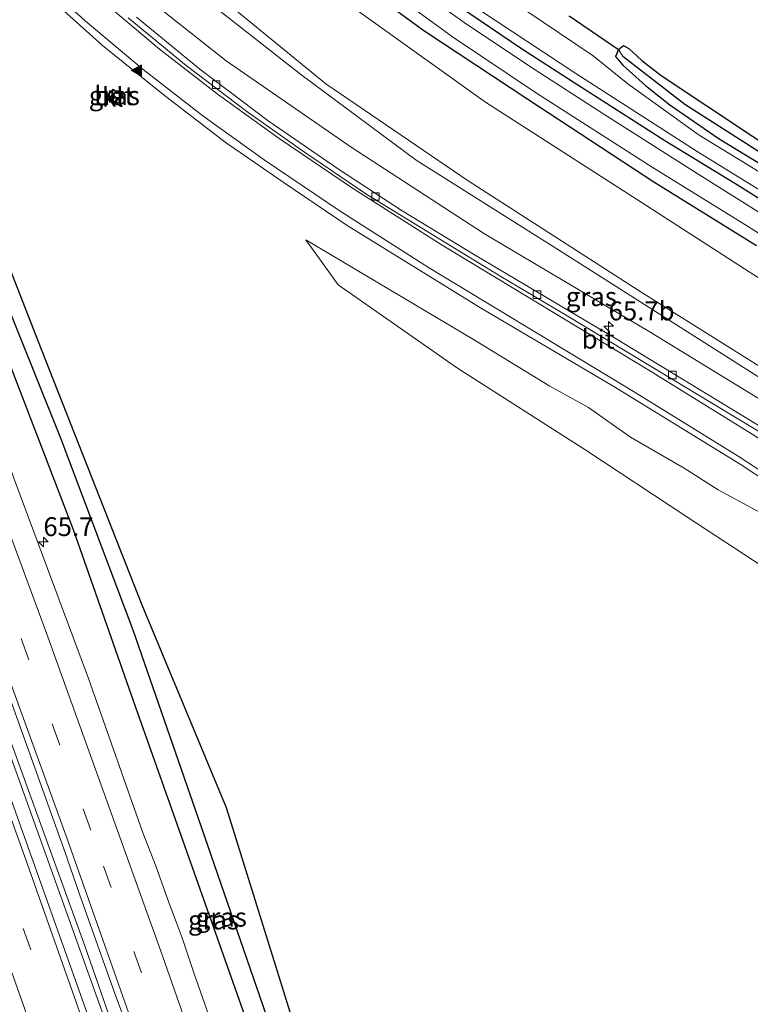
# Model space of a CAD drawing. Units: metres. Extents: x 181044 to 190000, y 568748 to 575001.
# Drawn here: x 183463 to 183559, y 569680 to 569810 of the extents above; entities that cross this region are included whole.
import ezdxf
from ezdxf.enums import TextEntityAlignment as Align

# ---------------------------------------------------------------- set-up
doc = ezdxf.new("R2010")
doc.units = ezdxf.units.M
doc.linetypes.add('VW-3-9_STREEP', pattern=[12, 3, -9])
doc.layers.get('0').update_dxf_attribs({"lineweight": 25})
for name, color, linetype, lineweight in [('B-ME-AM-KILOMETR-S-B1', 7, 'Continuous', 18), ('B-ME-BV-GELEIDECONSTRUCTIE-GELEIDERAIL-L-B1', 213, 'BV-GELEIDERAIL', 18), ('B-ME-GW-INSTEEKWATERGANG-L-B1', 10, 'Continuous', 25), ('B-ME-GW-KRUINLIJN-L-B1', 93, 'Continuous', 18), ('B-ME-GW-TEENLIJN-L-B1', 93, 'Continuous', 18), ('B-ME-GW-WATERGANG-GREPPEL-L-B1', 10, 'Continuous', 25), ('B-ME-IE-GRASLAND-GV-B6', 93, 'Continuous', 18), ('B-ME-IE-HULPGEOMETRIE-L-B1', 53, 'Continuous', 18), ('B-ME-IE-INRICHTINGSELEMENT-S-B1', 253, 'Continuous', 18), ('B-ME-KG-KADASTRAAL-OPNAMEDTMGRENS-L-B1', 10, 'Continuous', 25), ('B-ME-OG-WATER-GV-B6', 153, 'Continuous', 18), ('B-ME-VH-VERH_SOORT-BETON-OVERIG-GV-B6', 8, 'IE-TERREINAFSCHEIDING-NATUURLIJK-HOUTWAL', 18), ('B-ME-VH-VERH_SOORT-BITUMEN-GV-B6', 8, 'IE-TERREINAFSCHEIDING-NATUURLIJK-HOUTWAL', 18), ('B-ME-VH-VERH_SOORT-KLINKERS-GV-B6', 8, 'IE-TERREINAFSCHEIDING-NATUURLIJK-HOUTWAL', 18), ('B-ME-VV-KOLK-S-B1', 8, 'Continuous', 18), ('B-ME-VW-MARKERING-39STREEP-015-L-B1', 255, 'VW-3-9_STREEP', 18), ('B-ME-VW-MARKERING-STREEP-015-L-B1', 7, 'Continuous', 18), ('B-ME-VW-MARKERING-VLAKMARK-S-B1', 7, 'Continuous', 18)]:
    doc.layers.add(name, color=color, linetype=linetype, lineweight=lineweight)
doc.styles.add('NLCS-ISO', font='NLCS-ISO.TTF')
doc.linetypes.add('BV-GELEIDERAIL', pattern='A,10,-3,[108,NLCS.SHX,S=1,R=0,X=0,Y=0],-3', length=16)
doc.linetypes.add('IE-TERREINAFSCHEIDING-NATUURLIJK-HOUTWAL', pattern='A,7,-1.5,[67,NLCS.SHX,S=0.75,R=45,X=0,Y=0],-1.5,7,-1.5,[70,NLCS.SHX,S=0.75,R=0,X=0,Y=0],-1.5', length=20)

# ---------------------------------------------------------------- blocks, each defined once
blk = doc.blocks.new('kast')
blk.add_line((-0.75, -0.75), (0.75, 0.75))
blk.add_lwpolyline([(-0.75, 0.75), (0.75, 0.75), (0.75, -0.75), (-0.75, -0.75)], close=True)
blk = doc.blocks.new('hecto')
for p, q in [((0, 0.625), (-0.625, 0)), ((0, -0.625), (0, 0.625)), ((-0.625, 0), (0.625, 0)), ((0.625, 0), (0, -0.625))]:
    blk.add_line(p, q)
blk = doc.blocks.new('kolk')
blk.add_lwpolyline([(-0.5, -0.5), (0.5, -0.5), (0.5, 0.5), (-0.5, 0.5)], close=True)
blk = doc.blocks.new('verfsymbol')
for color in [252, 253]:
    blk.add_hatch(color=color).paths.add_polyline_path([(0.75, -0.625), (0, 0.75), (-0.75, -0.625)])
blk.add_lwpolyline([(0.75, -0.625), (0, 0.75), (-0.75, -0.625)], close=True)

msp = doc.modelspace()

# ---------------------------------------------------------------- linework, layer by layer
at = {"layer": 'B-ME-BV-GELEIDECONSTRUCTIE-GELEIDERAIL-L-B1'}
for points in [[(183422.283, 569816.372, 1.172), (183440.079, 569769.717, 1.248), (183458.223, 569720.884, 1.245), (183475.307, 569673.245, 1.266), (183491.84, 569625.337, 1.245), (183505.396, 569584.838, 1.233), (183512.16, 569564.666, 1.23), (183519.244, 569538.345, 1.239), (183526.645, 569514.994, 1.23), (183536.333, 569488.663, 1.206), (183541.934, 569470.295, 1.173), (183541.968, 569470.183, 1.173)], [(183542.657, 569470.407, 1.173), (183542.607, 569470.571, 1.173), (183536.931, 569489.287, 1.215), (183529.968, 569515.906, 1.221), (183522.72, 569538.675, 1.257), (183512.749, 569564.929, 1.212), (183486.91, 569641.956, 1.23), (183471.137, 569687.272, 1.266), (183453.812, 569734.962, 1.272), (183435.54, 569783.665, 1.257), (183422.949, 569816.612, 1.19)]]:
    msp.add_polyline3d(points, dxfattribs=at)
at = {"layer": 'B-ME-GW-INSTEEKWATERGANG-L-B1'}
for points in [[(183503.653, 569817.454, -0.24), (183516.02, 569808.435, -0.258), (183529.776, 569799.321, -0.312), (183546.477, 569788.397, -0.306), (183560.061, 569779.978, -0.27)], [(183444.362, 569815.266, -0.069), (183443.39, 569814.75, -0.069), (183442.771, 569813.633, 0.021), (183443.029, 569811.375, 0.033), (183443.781, 569808.942, 0.06), (183455.97, 569777.757, 0.036), (183469.599, 569742.397, 0.102), (183477.858, 569718.848, 0.15), (183487.617, 569691.325, 0.039), (183499.668, 569657.095, 0.072), (183512.431, 569620.36, 0.075), (183523.28, 569588.333, 0.066), (183526.6901, 569577.5488, 0.042)], [(183522.818, 569607.241, 0.213), (183511.92, 569639.293, 0.18), (183501.258, 569669.026, 0.117), (183489.903, 569705.548, 0.117), (183478.748, 569732.385, 0.045), (183465.419, 569766.179, 0.09), (183455.538, 569791.293, 0.021), (183449.195, 569807.011, -0.06), (183446.423, 569813.353, -0.066), (183445.75, 569814.714, -0.06), (183445.256, 569815.161, -0.06), (183444.362, 569815.266, -0.069)], [(183667.121, 569674.744, -0.282), (183662.579, 569682.771, -0.282), (183657.956, 569690.415, -0.27), (183652.42, 569699.308, -0.291), (183646.192, 569708.585, -0.291), (183641.418, 569715.205, -0.237), (183636.35, 569721.588, -0.243), (183630.162, 569728.472, -0.24), (183625.359, 569733.748, -0.231), (183619.897, 569739.384, -0.234), (183612.456, 569747.483, -0.237), (183605.758, 569753.809, -0.234), (183600.711, 569758.04, -0.261), (183585.762, 569769.29, -0.237), (183577.105, 569775.403, -0.168), (183567.334, 569781.82, -0.189), (183557.167, 569788.192, -0.21), (183547.922, 569793.838, -0.192), (183535.771, 569801.56, -0.213), (183528.952, 569805.998, -0.27), (183519.479, 569812.411, -0.267)], [(183541.769, 569805.889, -0.249), (183541.393, 569804.957, -0.252), (183542.339, 569803.825, -0.255), (183545.339, 569801.145, -0.198), (183548.584, 569798.595, -0.225), (183555.134, 569794.101, -0.261), (183571.901, 569783.882, -0.231), (183581.815, 569777.044, -0.213), (183589.141, 569771.726, -0.18), (183599.703, 569764.25, -0.18), (183609.732, 569755.388, -0.18), (183618.974, 569746.321, -0.201), (183626.74, 569737.994, -0.204), (183635.506, 569728.408, -0.21), (183646.799, 569715.008, -0.207), (183654.202, 569704.569, -0.207), (183660.396, 569694.837, -0.21), (183667.066, 569683.079, -0.228), (183673.033, 569672.52, -0.228)]]:
    msp.add_polyline3d(points, dxfattribs=at)
at = {"layer": 'B-ME-GW-KRUINLIJN-L-B1'}
for points in [[(183615.476, 569714.211, 3.333), (183605.36, 569726.303, 3.354), (183594.534, 569736.65, 3.315), (183584.882, 569744.95, 3.375), (183571.455, 569755.529, 3.339), (183557.918, 569764.069, 3.297), (183533.955, 569779.284, 3.264), (183514.981, 569791.257, 3.177), (183499.722, 569802.575, 2.994), (183486.014, 569813.389, 3.054), (183475.194, 569823.028, 3.006), (183466.025, 569832.175, 2.673)], [(183466.999, 569832.527, 2.734), (183476.56, 569823.405, 2.991), (183490.23, 569811.826, 3.114), (183503.062, 569801.378, 3.057), (183521.875, 569788.522, 3.126), (183545.006, 569773.668, 3.234), (183562.993, 569762.371, 3.264), (183577.813, 569751.82, 3.342), (183591.201, 569741.521, 3.39), (183603.529, 569730.13, 3.297), (183611.29, 569721.591, 3.291), (183620.419, 569710, 3.333), (183626.893, 569700.508, 3.483), (183633.888, 569688.477, 3.762), (183640.625, 569675.906, 3.963), (183647.927, 569660.79, 4.137), (183651.722, 569650.164, 4.431)], [(183636.889, 569643.137, 4.125), (183629.552, 569660.516, 3.711), (183623.822, 569674.589, 3.387), (183620.223, 569681.081, 3.303), (183617.052, 569686.277, 3.252), (183612.271, 569693.509, 3.093), (183607.861, 569699.569, 2.871), (183604.31, 569704.719, 2.652), (183600.699, 569709.517, 2.628), (183596.83, 569714.11, 2.547), (183591.198, 569720.228, 2.334), (183587.438, 569723.938, 2.184), (183581.927, 569728.933, 2.091), (183577.7, 569733.224, 1.98), (183572.233, 569737.623, 1.962), (183565.615, 569741.921, 1.83), (183561.499, 569744.112, 1.596), (183554.976, 569747.63, 1.536), (183550.46, 569750.505, 1.398), (183543.356, 569754.596, 1.269), (183537.827, 569758.506, 1.182), (183532.717, 569761.33, 1.062), (183522.577, 569767.528, 0.828), (183500.375, 569780.724, 0.54)]]:
    msp.add_polyline3d(points, dxfattribs=at)
at = {"layer": 'B-ME-GW-TEENLIJN-L-B1'}
for points in [[(183476.844, 569836.084, -0.204), (183485.583, 569827.992, 0.003), (183498.946, 569817.002, -0.069), (183524.186, 569798.948, -0.144), (183544.922, 569785.599, -0.048), (183563.821, 569773.423, -0.015), (183575.762, 569765.473, -0.024), (183584.602, 569759.183, -0.024), (183595.054, 569750.975, -0.069), (183604.004, 569742.907, -0.06), (183613.387, 569733.464, -0.018), (183622.468, 569723.928, -0.009), (183630.024, 569715.238, 0.021), (183637.417, 569705.614, -0.039), (183646.187, 569692.533, -0.009), (183653.454, 569680.425, 0.009), (183659.082, 569670.209, -0.051), (183665.733, 569656.243, -0.057), (183672.016, 569643.674, -0.174), (183677.941, 569630.721, -0.159), (183683.853, 569617.917, -0.309), (183689.172, 569604.374, -0.258), (183693.691, 569593.716, -0.219)], [(183460.918, 569830.33, 0.114), (183469.922, 569821.325, 0.366), (183478.898, 569813.103, 0.531), (183489.86, 569804.407, 0.6), (183506.402, 569792.998, 0.948), (183524.029, 569781.515, 1.464), (183545.861, 569768.603, 1.902), (183564.515, 569757.165, 2.256), (183574.873, 569749.646, 2.604), (183586.438, 569740.585, 2.805), (183597.117, 569731.225, 2.946), (183615.476, 569714.211, 3.333)], [(183500.375, 569780.724, 0.54), (183504.661, 569774.751, 0.459), (183520.487, 569763.73, 0.447), (183537.448, 569752.9, 0.441), (183550.811, 569744.036, 0.558), (183560.953, 569737.431, 0.606), (183574.064, 569727.356, 0.606), (183580.992, 569721.249, 0.639), (183588.657, 569710.943, 0.726), (183599.395, 569695.492, 0.786), (183607.713, 569681.172, 0.888), (183614.352, 569666.271, 0.951)]]:
    msp.add_polyline3d(points, dxfattribs=at)
at = {"layer": 'B-ME-GW-WATERGANG-GREPPEL-L-B1'}
for points in [[(183531.937, 569569, -0.468), (183524.877, 569591.208, -0.357), (183515.85, 569619.587, -0.243), (183506.938, 569645.714, -0.291), (183496.96, 569672.954, -0.393), (183486.562, 569703.006, -0.366), (183477.523, 569729.058, -0.165), (183467.99, 569754.318, -0.204), (183458.634, 569777.525, -0.381), (183452.224, 569793.876, -0.402), (183445.626, 569811.29, -0.327)], [(183542.362, 569805.012, -0.765), (183550.576, 569798.691, -0.834), (183562.399, 569791.129, -0.828), (183574.409, 569783.505, -0.828), (183587.496, 569774.508, -0.828), (183599.565, 569765.809, -0.828), (183607.664, 569758.909, -0.828), (183616.94, 569750.329, -0.828), (183624.109, 569742.862, -0.828), (183629.678, 569737.183, -0.828), (183636.134, 569730.172, -0.828), (183641.262, 569724.532, -0.828), (183645.416, 569719.277, -0.828), (183648.751, 569714.41, -0.828), (183654.218, 569706.302, -0.828), (183658.769, 569699.015, -0.828), (183664.33, 569690.255, -0.828), (183669.63, 569681.286, -0.828), (183677.023, 569667.267, -0.828)]]:
    msp.add_polyline3d(points, dxfattribs=at)
at = {"layer": 'B-ME-IE-GRASLAND-GV-B6'}
for points in [[(183615.476, 569714.211, 3.333), (183597.117, 569731.225, 2.946), (183586.438, 569740.585, 2.805), (183574.873, 569749.646, 2.604), (183564.515, 569757.165, 2.256), (183545.861, 569768.603, 1.902), (183524.029, 569781.515, 1.464), (183506.402, 569792.998, 0.948), (183489.86, 569804.407, 0.6), (183478.898, 569813.103, 0.531), (183469.922, 569821.325, 0.366), (183460.918, 569830.33, 0.114), (183466.025, 569832.175, 2.673), (183475.194, 569823.028, 3.006), (183486.014, 569813.389, 3.054), (183499.722, 569802.575, 2.994), (183514.981, 569791.257, 3.177), (183533.955, 569779.284, 3.264), (183557.918, 569764.069, 3.297), (183571.455, 569755.529, 3.339), (183584.882, 569744.95, 3.375), (183594.534, 569736.65, 3.315), (183605.36, 569726.303, 3.354), (183615.476, 569714.211, 3.333)], [(183494.296, 569658.923, 0.33), (183485.5915, 569683.5775, 0.2419), (183484.0132, 569688.3238, 0.1914), (183482.2745, 569693.0117, 0.2343), (183480.5912, 569697.7198, 0.2236), (183478.7532, 569702.3725, 0.2977), (183471.618, 569722.658, 0.336), (183461.7401, 569749.1624, 0.3045), (183460.1117, 569753.8922, 0.285), (183458.3978, 569758.5892, 0.2797), (183456.6935, 569763.29, 0.2261), (183451.947, 569775.838, 0.321), (183434.707, 569820.861, 0.273)], [(183665.747, 569674.58, -1.629), (183659.423, 569685.407, -1.629), (183653.866, 569694.557, -1.629), (183647.132, 569705.11, -1.629), (183641.626, 569712.788, -1.629), (183633.909, 569722.271, -1.629), (183627.39, 569729.641, -1.629), (183622.142, 569735.261, -1.629), (183614.924, 569742.813, -1.629), (183608.236, 569749.477, -1.629), (183599.533, 569757.06, -1.629), (183591.5, 569763.171, -1.629), (183580.763, 569771.019, -1.629), (183566.766, 569780.352, -1.629), (183552.22, 569789.504, -1.629), (183539.854, 569797.337, -1.629), (183530.018, 569803.696, -1.629), (183521.374, 569809.477, -1.629), (183509.116, 569818.266, -1.629)], [(183424.694, 569817.243, 0.518), (183441.399, 569773.66, 0.519), (183444.8065, 569764.1764, 0.519), (183444.8342, 569764.1019, 0.519), (183446.6113, 569759.4281, 0.518), (183448.3407, 569754.7364, 0.5421), (183450.0751, 569750.047, 0.5287), (183451.8647, 569745.378, 0.526), (183458.872, 569726.482, 0.615), (183468.8004, 569698.902, 0.5216), (183468.8189, 569698.8496, 0.5216), (183470.4474, 569694.1222, 0.5109), (183472.0931, 569689.4007, 0.4975), (183473.772, 569684.6909, 0.5082), (183475.4681, 569679.9872, 0.5134), (183477.368, 569675.018, 0.591), (183493.273, 569629.197, 0.564), (183510.045, 569579.549, 0.513), (183539.765, 569486.339, 0.504), (183544.457, 569470.992, 0.491)], [(183498.946, 569817.002, -0.069), (183524.186, 569798.948, -0.144), (183544.922, 569785.599, -0.048), (183563.821, 569773.423, -0.015), (183575.762, 569765.473, -0.024), (183584.602, 569759.183, -0.024), (183595.054, 569750.975, -0.069), (183604.004, 569742.907, -0.06), (183613.387, 569733.464, -0.018), (183622.468, 569723.928, -0.009), (183630.024, 569715.238, 0.021), (183637.417, 569705.614, -0.039), (183646.187, 569692.533, -0.009), (183653.454, 569680.425, 0.009), (183659.082, 569670.209, -0.051)], [(183659.082, 569670.209, -0.051), (183653.454, 569680.425, 0.009), (183646.187, 569692.533, -0.009), (183637.417, 569705.614, -0.039), (183630.024, 569715.238, 0.021), (183622.468, 569723.928, -0.009), (183613.387, 569733.464, -0.018), (183604.004, 569742.907, -0.06), (183595.054, 569750.975, -0.069), (183584.602, 569759.183, -0.024), (183575.762, 569765.473, -0.024), (183563.821, 569773.423, -0.015), (183544.922, 569785.599, -0.048), (183524.186, 569798.948, -0.144), (183498.946, 569817.002, -0.069)], [(183560.061, 569779.978, -0.27), (183546.477, 569788.397, -0.306), (183529.776, 569799.321, -0.312), (183516.02, 569808.435, -0.258), (183503.653, 569817.454, -0.24)], [(183503.653, 569817.454, -0.24), (183516.02, 569808.435, -0.258), (183529.776, 569799.321, -0.312), (183546.477, 569788.397, -0.306), (183560.061, 569779.978, -0.27)], [(183544.457, 569470.992, 0.491), (183540.255, 569469.627, 0.501), (183528.844, 569506.779, 0.537), (183507.778, 569571.941, 0.48), (183492.418, 569617.885, 0.549), (183474.535, 569669.693, 0.585), (183456.804, 569719.398, 0.597), (183439.272, 569766.569, 0.582), (183420.503, 569815.729, 0.525)], [(183510.89, 569814.089, -1.629), (183519.811, 569807.564, -1.629), (183530.948, 569800.116, -1.629), (183546.234, 569790.35, -1.629), (183558.144, 569782.945, -1.629), (183566.231, 569777.88, -1.629), (183572.609, 569773.672, -1.629), (183578.248, 569769.926, -1.629), (183583.875, 569765.984, -1.629), (183589.884, 569761.241, -1.629), (183597.436, 569755.534, -1.629), (183603.036, 569750.807, -1.629), (183608.827, 569745.327, -1.629), (183614.378, 569739.469, -1.629), (183620.142, 569733.552, -1.629), (183626.52, 569726.874, -1.629), (183631.1, 569721.757, -1.629), (183636.634, 569715.21, -1.629), (183640.559, 569709.703, -1.629), (183644.725, 569703.964, -1.629), (183648.435, 569698.568, -1.629), (183653.913, 569689.463, -1.629), (183657.777, 569683.838, -1.629), (183662.537, 569675.041, -1.629)], [(183501.258, 569669.026, 0.117), (183489.903, 569705.548, 0.117), (183478.748, 569732.385, 0.045), (183465.419, 569766.179, 0.09), (183455.538, 569791.293, 0.021), (183449.195, 569807.011, -0.06), (183446.423, 569813.353, -0.066)], [(183446.423, 569813.353, -0.066), (183449.195, 569807.011, -0.06), (183455.538, 569791.293, 0.021), (183465.419, 569766.179, 0.09), (183478.748, 569732.385, 0.045), (183489.903, 569705.548, 0.117), (183501.258, 569669.026, 0.117), (183511.92, 569639.293, 0.18), (183522.818, 569607.241, 0.213), (183533.425, 569573.32, 0.018), (183534.058, 569570.008, 0.09)], [(183466.199, 569813.018, 0.275), (183473.493, 569806.436, 0.314), (183481.444, 569799.994, 0.421), (183489.732, 569793.651, 0.496), (183497.382, 569788.353, 0.589), (183505.847, 569782.627, 0.706), (183523.509, 569771.705, 1.042), (183541.156, 569761.306, 1.372), (183557.906, 569751.045, 1.723), (183566.208, 569745.542, 1.868), (183573.611, 569740.309, 2.022), (183581.772, 569733.786, 2.167), (183589.203, 569727.368, 2.337), (183596.026, 569720.655, 2.538), (183603.199, 569712.776, 2.779), (183609.358, 569705.309, 2.961), (183615.054, 569697.338, 3.18), (183620.46, 569688.685, 3.401), (183625.732, 569679.169, 3.644)], [(183478.898, 569813.103, 0.531), (183489.86, 569804.407, 0.6), (183506.402, 569792.998, 0.948), (183524.029, 569781.515, 1.464), (183545.861, 569768.603, 1.902), (183564.515, 569757.165, 2.256), (183574.873, 569749.646, 2.604), (183586.438, 569740.585, 2.805), (183597.117, 569731.225, 2.946), (183615.476, 569714.211, 3.333), (183605.36, 569726.303, 3.354), (183594.534, 569736.65, 3.315), (183584.882, 569744.95, 3.375), (183571.455, 569755.529, 3.339), (183557.918, 569764.069, 3.297), (183533.955, 569779.284, 3.264), (183514.981, 569791.257, 3.177), (183499.722, 569802.575, 2.994), (183486.014, 569813.389, 3.054)], [(183519.479, 569812.411, -0.267), (183528.952, 569805.998, -0.27), (183535.771, 569801.56, -0.213), (183547.922, 569793.838, -0.192), (183557.167, 569788.192, -0.21), (183567.334, 569781.82, -0.189), (183577.105, 569775.403, -0.168), (183585.762, 569769.29, -0.237), (183600.711, 569758.04, -0.261), (183605.758, 569753.809, -0.234), (183612.456, 569747.483, -0.237), (183619.897, 569739.384, -0.234), (183625.359, 569733.748, -0.231), (183630.162, 569728.472, -0.24), (183636.35, 569721.588, -0.243), (183641.418, 569715.205, -0.237), (183646.192, 569708.585, -0.291), (183652.42, 569699.308, -0.291), (183657.956, 569690.415, -0.27), (183662.579, 569682.771, -0.282), (183667.121, 569674.744, -0.282)], [(183667.121, 569674.744, -0.282), (183662.579, 569682.771, -0.282), (183657.956, 569690.415, -0.27), (183652.42, 569699.308, -0.291), (183646.192, 569708.585, -0.291), (183641.418, 569715.205, -0.237), (183636.35, 569721.588, -0.243), (183630.162, 569728.472, -0.24), (183625.359, 569733.748, -0.231), (183619.897, 569739.384, -0.234), (183612.456, 569747.483, -0.237), (183605.758, 569753.809, -0.234), (183600.711, 569758.04, -0.261), (183585.762, 569769.29, -0.237), (183577.105, 569775.403, -0.168), (183567.334, 569781.82, -0.189), (183557.167, 569788.192, -0.21), (183547.922, 569793.838, -0.192), (183535.771, 569801.56, -0.213), (183528.952, 569805.998, -0.27), (183519.479, 569812.411, -0.267)], [(183443.029, 569811.375, 0.033), (183443.781, 569808.942, 0.06), (183455.97, 569777.757, 0.036), (183469.599, 569742.397, 0.102), (183477.858, 569718.848, 0.15), (183487.617, 569691.325, 0.039), (183499.668, 569657.095, 0.072)], [(183527.0953, 569576.9711, 0.0315), (183526.897, 569577.613, 0.039), (183526.6901, 569577.5488, 0.042), (183523.28, 569588.333, 0.066), (183512.431, 569620.36, 0.075), (183499.668, 569657.095, 0.072), (183487.617, 569691.325, 0.039), (183477.858, 569718.848, 0.15), (183469.599, 569742.397, 0.102), (183455.97, 569777.757, 0.036), (183443.781, 569808.942, 0.06), (183443.029, 569811.375, 0.033)], [(183534.058, 569570.008, 0.09), (183534.002, 569568.243, 0.036), (183533.576, 569566.883, -0.027), (183531.937, 569569, -0.468), (183524.877, 569591.208, -0.357), (183515.85, 569619.587, -0.243), (183506.938, 569645.714, -0.291), (183496.96, 569672.954, -0.393), (183486.562, 569703.006, -0.366), (183477.523, 569729.058, -0.165), (183467.99, 569754.318, -0.204), (183458.634, 569777.525, -0.381), (183452.224, 569793.876, -0.402), (183445.626, 569811.29, -0.327)], [(183445.626, 569811.29, -0.327), (183452.224, 569793.876, -0.402), (183458.634, 569777.525, -0.381), (183467.99, 569754.318, -0.204), (183477.523, 569729.058, -0.165), (183486.562, 569703.006, -0.366), (183496.96, 569672.954, -0.393), (183506.938, 569645.714, -0.291), (183515.85, 569619.587, -0.243), (183524.877, 569591.208, -0.357), (183531.937, 569569, -0.468), (183533.576, 569566.883, -0.027), (183532.964, 569566.257, -0.06), (183532.223, 569566.136, -0.069), (183531.376, 569566.37, -0.066), (183530.876, 569566.853, -0.057), (183530.243, 569567.785, -0.045), (183529.625, 569569.019, -0.039), (183528.162, 569572.854, -0.012), (183527.2928, 569575.57, 0.0198), (183527.507, 569575.638, 0.016), (183527.3151, 569576.2592, 0.0232), (183527.0953, 569576.9711, 0.0315)], [(183640.625, 569675.906, 3.963), (183633.888, 569688.477, 3.762), (183626.893, 569700.508, 3.483), (183620.419, 569710, 3.333), (183611.29, 569721.591, 3.291), (183603.529, 569730.13, 3.297), (183591.201, 569741.521, 3.39), (183577.813, 569751.82, 3.342), (183562.993, 569762.371, 3.264), (183545.006, 569773.668, 3.234), (183521.875, 569788.522, 3.126), (183503.062, 569801.378, 3.057), (183490.23, 569811.826, 3.114)], [(183490.23, 569811.826, 3.114), (183503.062, 569801.378, 3.057), (183521.875, 569788.522, 3.126), (183545.006, 569773.668, 3.234), (183562.993, 569762.371, 3.264), (183577.813, 569751.82, 3.342), (183591.201, 569741.521, 3.39), (183603.529, 569730.13, 3.297), (183611.29, 569721.591, 3.291), (183620.419, 569710, 3.333), (183626.893, 569700.508, 3.483), (183633.888, 569688.477, 3.762), (183640.625, 569675.906, 3.963), (183647.927, 569660.79, 4.137), (183651.722, 569650.164, 4.431), (183657.034, 569633.043, 4.746), (183663.077, 569614.06, 5.028), (183667.452, 569599.227, 5.094), (183665.349, 569598.216, 5.322), (183673.511, 569571.359, 5.388), (183675.456, 569566.1742, 4.9348)], [(183523.407, 569811.114, -0.501), (183536.141, 569802.713, -0.453), (183552.186, 569792.398, -0.447), (183566.723, 569783.429, -0.429), (183575.534, 569777.585, -0.396), (183583.789, 569771.888, -0.477), (183590.749, 569766.815, -0.498), (183598.132, 569761.533, -0.477), (183606.449, 569754.453, -0.411), (183615.606, 569745.61, -0.384), (183624.724, 569736.103, -0.456), (183634.041, 569725.852, -0.459), (183640.988, 569717.47, -0.441), (183646.624, 569710.243, -0.504), (183653.983, 569699.202, -0.486), (183662.709, 569685.235, -0.453), (183671.054, 569669.897, -0.495), (183677.485, 569656.483, -0.549), (183687.586, 569634.039, -0.516), (183696.779, 569613.06, -0.537), (183700.65, 569603.193, -0.561), (183703.828, 569594.188, -0.576), (183707.074, 569582.701, -0.642), (183708.927, 569575.782, -0.54)], [(183668.392, 569679.077, -0.504), (183659.853, 569693.328, -0.471), (183653.196, 569703.912, -0.477), (183646.274, 569714.324, -0.447), (183636.621, 569726.021, -0.513), (183626.267, 569737.563, -0.486), (183619.088, 569745.014, -0.501), (183608.109, 569755.564, -0.438), (183599.662, 569762.749, -0.45), (183587.165, 569771.921, -0.468), (183577.438, 569778.686, -0.42), (183563.574, 569787.769, -0.426), (183552.451, 569794.573, -0.426), (183543.012, 569801.38, -0.468), (183538.428, 569805.063, -0.441), (183529.396, 569811.14, -0.504)], [(183634.341, 569672.729, 4.065), (183629.972, 569681.732, 3.854), (183624.898, 569690.985, 3.631), (183619.119, 569700.233, 3.424), (183617.3289, 569702.7241, 3.3667), (183617.849, 569703.162, 3.316), (183618.0196, 569703.3427, 3.3069), (183609.5931, 569714.0915, 3.0511), (183602.2125, 569722.5557, 2.799), (183594.3463, 569730.3658, 2.5821), (183585.7652, 569737.9509, 2.3428), (183577.5403, 569744.4144, 2.1462), (183568.9398, 569750.5678, 1.9183), (183560.0761, 569756.3213, 1.7129), (183541.4785, 569767.6047, 1.2704), (183522.7928, 569778.6798, 0.8279), (183513.1675, 569784.5669, 0.6288), (183504.7364, 569790.088, 0.4222), (183495.4205, 569796.4716, 0.2747), (183486.3631, 569803.2935, 0.1548), (183477.9618, 569810.1732, -0.0141)], [(183535.253, 569810.363, -0.225), (183541.769, 569805.889, -0.249), (183541.393, 569804.957, -0.252), (183542.339, 569803.825, -0.255), (183545.339, 569801.145, -0.198), (183548.584, 569798.595, -0.225), (183555.134, 569794.101, -0.261), (183571.901, 569783.882, -0.231), (183581.815, 569777.044, -0.213), (183589.141, 569771.726, -0.18), (183599.703, 569764.25, -0.18), (183609.732, 569755.388, -0.18), (183618.974, 569746.321, -0.201), (183626.74, 569737.994, -0.204), (183635.506, 569728.408, -0.21), (183646.799, 569715.008, -0.207), (183654.202, 569704.569, -0.207), (183660.396, 569694.837, -0.21), (183667.066, 569683.079, -0.228), (183673.033, 569672.52, -0.228)], [(183571.901, 569783.882, -0.231), (183555.134, 569794.101, -0.261), (183548.584, 569798.595, -0.225), (183545.339, 569801.145, -0.198), (183542.339, 569803.825, -0.255), (183541.393, 569804.957, -0.252), (183541.769, 569805.889, -0.249), (183542.362, 569805.012, -0.765), (183550.576, 569798.691, -0.834), (183562.399, 569791.129, -0.828)], [(183562.399, 569791.129, -0.828), (183550.576, 569798.691, -0.834), (183542.362, 569805.012, -0.765), (183541.769, 569805.889, -0.249), (183542.444, 569806.424, -0.279), (183543.15, 569806.045, -0.339), (183544.863, 569804.434, -0.432), (183547.441, 569802.462, -0.36), (183559.516, 569794.414, -0.453)], [(183474.7886, 569799.2836, 0.1859), (183475.169, 569798.955, 0.193), (183475.891, 569799.808, 0.188), (183475.5163, 569800.1241, 0.1876), (183475.2785, 569800.3247, 0.1874), (183474.9, 569800.644, 0.187), (183474.185, 569799.805, 0.182), (183474.5532, 569799.487, 0.1861), (183474.7886, 569799.2836, 0.1859)], [(183561.499, 569744.112, 1.596), (183554.976, 569747.63, 1.536), (183550.46, 569750.505, 1.398), (183543.356, 569754.596, 1.269), (183537.827, 569758.506, 1.182), (183532.717, 569761.33, 1.062), (183522.577, 569767.528, 0.828), (183500.375, 569780.724, 0.54), (183504.661, 569774.751, 0.459), (183520.487, 569763.73, 0.447), (183537.448, 569752.9, 0.441), (183550.811, 569744.036, 0.558), (183560.953, 569737.431, 0.606)], [(183560.953, 569737.431, 0.606), (183550.811, 569744.036, 0.558), (183537.448, 569752.9, 0.441), (183520.487, 569763.73, 0.447), (183504.661, 569774.751, 0.459), (183500.375, 569780.724, 0.54), (183522.577, 569767.528, 0.828), (183532.717, 569761.33, 1.062), (183537.827, 569758.506, 1.182), (183543.356, 569754.596, 1.269), (183550.46, 569750.505, 1.398), (183554.976, 569747.63, 1.536), (183561.499, 569744.112, 1.596)]]:
    msp.add_polyline3d(points, dxfattribs=at)
at = {"layer": 'B-ME-IE-HULPGEOMETRIE-L-B1'}
msp.add_line((183542.362, 569805.012, -0.765), (183541.769, 569805.889, -0.249), dxfattribs=at)
at = {"layer": 'B-ME-KG-KADASTRAAL-OPNAMEDTMGRENS-L-B1'}
msp.add_polyline3d([(183535.253, 569810.363, -0.225), (183541.769, 569805.889, -0.249), (183542.444, 569806.424, -0.279), (183543.15, 569806.045, -0.339), (183544.863, 569804.434, -0.432), (183547.441, 569802.462, -0.36), (183559.516, 569794.414, -0.453), (183570.605, 569787.087, -0.516), (183586.958, 569775.897, -0.459), (183594.525, 569770.678, -0.354), (183603.475, 569763.66, -0.342), (183608.999, 569759.014, -0.381), (183614.692, 569753.757, -0.42), (183622.98, 569745.471, -0.378), (183629.204, 569738.869, -0.468), (183633.111, 569734.704, -0.489), (183643.065, 569723.243, -0.564), (183648.293, 569716.373, -0.429), (183655.391, 569706.293, -0.384), (183662.247, 569695.343, -0.405), (183668.212, 569685.338, -0.429), (183675.046, 569673.268, -0.357)], dxfattribs=at)
at = {"layer": 'B-ME-OG-WATER-GV-B6'}
for points in [[(183509.116, 569818.266, -1.629), (183521.374, 569809.477, -1.629), (183530.018, 569803.696, -1.629), (183539.854, 569797.337, -1.629), (183552.22, 569789.504, -1.629), (183566.766, 569780.352, -1.629), (183580.763, 569771.019, -1.629), (183591.5, 569763.171, -1.629), (183599.533, 569757.06, -1.629), (183608.236, 569749.477, -1.629), (183614.924, 569742.813, -1.629), (183622.142, 569735.261, -1.629), (183627.39, 569729.641, -1.629), (183633.909, 569722.271, -1.629), (183641.626, 569712.788, -1.629), (183647.132, 569705.11, -1.629), (183653.866, 569694.557, -1.629), (183659.423, 569685.407, -1.629), (183665.747, 569674.58, -1.629)], [(183662.537, 569675.041, -1.629), (183657.777, 569683.838, -1.629), (183653.913, 569689.463, -1.629), (183648.435, 569698.568, -1.629), (183644.725, 569703.964, -1.629), (183640.559, 569709.703, -1.629), (183636.634, 569715.21, -1.629), (183631.1, 569721.757, -1.629), (183626.52, 569726.874, -1.629), (183620.142, 569733.552, -1.629), (183614.378, 569739.469, -1.629), (183608.827, 569745.327, -1.629), (183603.036, 569750.807, -1.629), (183597.436, 569755.534, -1.629), (183589.884, 569761.241, -1.629), (183583.875, 569765.984, -1.629), (183578.248, 569769.926, -1.629), (183572.609, 569773.672, -1.629), (183566.231, 569777.88, -1.629), (183558.144, 569782.945, -1.629), (183546.234, 569790.35, -1.629), (183530.948, 569800.116, -1.629), (183519.811, 569807.564, -1.629), (183510.89, 569814.089, -1.629)]]:
    msp.add_polyline3d(points, dxfattribs=at)
at = {"layer": 'B-ME-VH-VERH_SOORT-BETON-OVERIG-GV-B6'}
msp.add_polyline3d([(183474.7886, 569799.2836, 0.1859), (183475.1393, 569799.6976, 0.1853), (183474.8971, 569799.8888, 0.1867), (183474.5532, 569799.487, 0.1861), (183474.185, 569799.805, 0.182), (183474.9, 569800.644, 0.187), (183475.2785, 569800.3247, 0.1874), (183475.5163, 569800.1241, 0.1876), (183475.891, 569799.808, 0.188), (183475.169, 569798.955, 0.193), (183474.7886, 569799.2836, 0.1859)], dxfattribs=at)
at = {"layer": 'B-ME-VH-VERH_SOORT-BITUMEN-GV-B6'}
for points in [[(183434.707, 569820.861, 0.273), (183451.947, 569775.838, 0.321), (183456.6935, 569763.29, 0.2261), (183458.3978, 569758.5892, 0.2797), (183460.1117, 569753.8922, 0.285), (183461.7401, 569749.1624, 0.3045), (183471.618, 569722.658, 0.336), (183478.7532, 569702.3725, 0.2977), (183480.5912, 569697.7198, 0.2236), (183482.2745, 569693.0117, 0.2343), (183484.0132, 569688.3238, 0.1914), (183485.5915, 569683.5775, 0.2419), (183494.296, 569658.923, 0.33)], [(183554.566, 569474.276, 0.264), (183544.457, 569470.992, 0.491), (183539.765, 569486.339, 0.504), (183510.045, 569579.549, 0.513), (183493.273, 569629.197, 0.564), (183477.368, 569675.018, 0.591), (183475.4681, 569679.9872, 0.5134), (183473.772, 569684.6909, 0.5082), (183472.0931, 569689.4007, 0.4975), (183470.4474, 569694.1222, 0.5109), (183468.8189, 569698.8496, 0.5216), (183468.8004, 569698.902, 0.5216), (183458.872, 569726.482, 0.615), (183451.8647, 569745.378, 0.526), (183450.0751, 569750.047, 0.5287), (183448.3407, 569754.7364, 0.5421), (183446.6113, 569759.4281, 0.518), (183444.8342, 569764.1019, 0.519), (183444.8065, 569764.1764, 0.519), (183441.399, 569773.66, 0.519), (183424.694, 569817.243, 0.518)], [(183420.503, 569815.729, 0.525), (183439.272, 569766.569, 0.582), (183456.804, 569719.398, 0.597), (183474.535, 569669.693, 0.585)], [(183625.732, 569679.169, 3.644), (183620.46, 569688.685, 3.401), (183615.054, 569697.338, 3.18), (183609.358, 569705.309, 2.961), (183603.199, 569712.776, 2.779), (183596.026, 569720.655, 2.538), (183589.203, 569727.368, 2.337), (183581.772, 569733.786, 2.167), (183573.611, 569740.309, 2.022), (183566.208, 569745.542, 1.868), (183557.906, 569751.045, 1.723), (183541.156, 569761.306, 1.372), (183523.509, 569771.705, 1.042), (183505.847, 569782.627, 0.706), (183497.382, 569788.353, 0.589), (183489.732, 569793.651, 0.496), (183481.444, 569799.994, 0.421), (183473.493, 569806.436, 0.314), (183466.199, 569813.018, 0.275)], [(183708.927, 569575.782, -0.54), (183707.074, 569582.701, -0.642), (183703.828, 569594.188, -0.576), (183700.65, 569603.193, -0.561), (183696.779, 569613.06, -0.537), (183687.586, 569634.039, -0.516), (183677.485, 569656.483, -0.549), (183671.054, 569669.897, -0.495), (183662.709, 569685.235, -0.453), (183653.983, 569699.202, -0.486), (183646.624, 569710.243, -0.504), (183640.988, 569717.47, -0.441), (183634.041, 569725.852, -0.459), (183624.724, 569736.103, -0.456), (183615.606, 569745.61, -0.384), (183606.449, 569754.453, -0.411), (183598.132, 569761.533, -0.477), (183590.749, 569766.815, -0.498), (183583.789, 569771.888, -0.477), (183575.534, 569777.585, -0.396), (183566.723, 569783.429, -0.429), (183552.186, 569792.398, -0.447), (183536.141, 569802.713, -0.453), (183523.407, 569811.114, -0.501)], [(183529.396, 569811.14, -0.504), (183538.428, 569805.063, -0.441), (183543.012, 569801.38, -0.468), (183552.451, 569794.573, -0.426), (183563.574, 569787.769, -0.426), (183577.438, 569778.686, -0.42), (183587.165, 569771.921, -0.468), (183599.662, 569762.749, -0.45), (183608.109, 569755.564, -0.438), (183619.088, 569745.014, -0.501), (183626.267, 569737.563, -0.486), (183636.621, 569726.021, -0.513), (183646.274, 569714.324, -0.447), (183653.196, 569703.912, -0.477), (183659.853, 569693.328, -0.471), (183668.392, 569679.077, -0.504)], [(183476.875, 569810.083, 0.096), (183484.562, 569803.795, 0.205), (183492.571, 569797.688, 0.313), (183500.205, 569792.319, 0.451), (183508.485, 569786.729, 0.607), (183526.187, 569775.871, 1.021), (183534.548, 569770.92, 1.226), (183560.216, 569755.422, 1.823), (183568.653, 569749.865, 2.026), (183576.913, 569744.034, 2.227), (183585.569, 569737.216, 2.432), (183592.679, 569731.017, 2.622), (183599.69, 569724.12, 2.831), (183606.933, 569716.15, 3.053), (183613.499, 569708.054, 3.244), (183617.3289, 569702.7241, 3.3667), (183619.119, 569700.233, 3.424), (183624.898, 569690.985, 3.631), (183629.972, 569681.732, 3.854), (183634.341, 569672.729, 4.065)], [(183560.216, 569755.422, 1.823), (183534.548, 569770.92, 1.226), (183526.187, 569775.871, 1.021), (183508.485, 569786.729, 0.607), (183500.205, 569792.319, 0.451), (183492.571, 569797.688, 0.313), (183484.562, 569803.795, 0.205), (183476.875, 569810.083, 0.096)], [(183477.9618, 569810.1732, -0.0141), (183486.3631, 569803.2935, 0.1548), (183495.4205, 569796.4716, 0.2747), (183504.7364, 569790.088, 0.4222), (183513.1675, 569784.5669, 0.6288), (183522.7928, 569778.6798, 0.8279), (183541.4785, 569767.6047, 1.2704), (183560.0761, 569756.3213, 1.7129)]]:
    msp.add_polyline3d(points, dxfattribs=at)
at = {"layer": 'B-ME-VH-VERH_SOORT-KLINKERS-GV-B6'}
msp.add_polyline3d([(183474.7886, 569799.2836, 0.1859), (183474.5532, 569799.487, 0.1861), (183474.8971, 569799.8888, 0.1867), (183475.1393, 569799.6976, 0.1853), (183474.7886, 569799.2836, 0.1859)], dxfattribs=at)
at = {"layer": 'B-ME-VW-MARKERING-39STREEP-015-L-B1'}
for points in [[(183548.3505, 569472.2569, 0.254), (183541.7629, 569493.8075, 0.2305), (183528.5263, 569535.7998, 0.2779), (183514.9252, 569577.6753, 0.25), (183500.9605, 569619.431, 0.2397), (183486.6333, 569661.0637, 0.2444), (183471.9447, 569702.5703, 0.2621), (183456.8958, 569743.9476, 0.2764), (183440.1062, 569788.9415, 0.251), (183428.8101, 569818.7303, 0.2343)], [(183536.2321, 569468.3199, 0.3792), (183529.7218, 569489.7327, 0.3746), (183517.7544, 569527.7142, 0.3659), (183503.5405, 569571.4812, 0.3706), (183489.6094, 569613.1779, 0.3901), (183475.9667, 569652.8073, 0.3964), (183460.1407, 569697.6272, 0.3915), (183450.0016, 569725.6973, 0.3849), (183436.137, 569762.9236, 0.3599), (183419.1553, 569807.4456, 0.3634), (183416.5293, 569814.2931, 0.3637)]]:
    msp.add_polyline3d(points, dxfattribs=at)
at = {"layer": 'B-ME-VW-MARKERING-STREEP-015-L-B1'}
for points in [[(183551.566, 569473.3014, 0.1857), (183550.2754, 569477.5779, 0.1864), (183537.1796, 569519.6447, 0.1876), (183523.7186, 569561.5961, 0.1214), (183509.8934, 569603.4288, 0.1815), (183495.705, 569645.1398, 0.1671), (183481.1545, 569686.7259, 0.2174), (183466.243, 569728.1839, 0.1781), (183450.2783, 569771.3838, 0.1693), (183433.3247, 569816.3256, 0.1629), (183431.9742, 569819.8736, 0.1625)], [(183545.164, 569471.2217, 0.3432), (183538.5635, 569492.8143, 0.3173), (183525.3357, 569534.7788, 0.3865), (183511.7436, 569576.6266, 0.3187), (183497.7881, 569618.3547, 0.3234), (183483.4704, 569659.9599, 0.317), (183468.7915, 569701.439, 0.3344), (183453.7526, 569742.7889, 0.3516), (183436.9715, 569787.7599, 0.3217), (183425.6591, 569817.5917, 0.3105)], [(183463.7958, 569816.4124, 0.2411), (183471.1906, 569809.6816, 0.2614), (183478.8487, 569803.252, 0.3384), (183486.7542, 569797.1289, 0.4288), (183494.8684, 569791.2851, 0.5153), (183504.8191, 569784.5789, 0.6548), (183516.6368, 569777.0734, 0.8873), (183544.0062, 569760.4931, 1.433), (183557.6306, 569752.1049, 1.7226), (183565.9996, 569746.632, 1.8828), (183574.1741, 569740.8731, 2.0553), (183580.521, 569736.0041, 2.1728), (183586.649, 569730.8624, 2.3128), (183592.5302, 569725.4403, 2.4698), (183598.1516, 569719.7491, 2.6378), (183603.5007, 569713.8015, 2.8161), (183608.566, 569707.6102, 2.9654), (183613.3363, 569701.189, 3.1349), (183617.8012, 569694.5517, 3.3056), (183621.951, 569687.713, 3.4724), (183625.7765, 569680.6878, 3.6483), (183629.2695, 569673.4915, 3.8062)], [(183539.423, 569469.3567, 0.4547), (183532.6272, 569491.6753, 0.4595), (183520.6396, 569529.6893, 0.4791), (183506.4083, 569573.4819, 0.4607), (183492.4595, 569615.2035, 0.4766), (183478.799, 569654.8576, 0.4832), (183462.9624, 569699.6918, 0.479), (183453.4903, 569725.9148, 0.4648), (183439.6237, 569763.1732, 0.4425), (183422.641, 569807.7121, 0.4404), (183419.6802, 569815.4317, 0.4416)], [(183413.3703, 569813.1516, 0.2882), (183420.1499, 569795.4913, 0.291), (183437.211, 569750.5567, 0.2727), (183450.9418, 569713.3597, 0.2992), (183466.8752, 569668.5713, 0.3062), (183480.637, 569629.0956, 0.3029), (183494.067, 569589.4104, 0.3007), (183508.4336, 569545.7237, 0.293), (183521.7938, 569503.9058, 0.3143), (183533.0867, 569467.2979, 0.2927)], [(183632.4074, 569674.9254, 3.9708), (183628.8442, 569682.2665, 3.7999), (183624.9415, 569689.4333, 3.628), (183620.708, 569696.41, 3.4712), (183616.1531, 569703.181, 3.3133), (183611.2865, 569709.7318, 3.1579), (183606.1191, 569716.0479, 3.0059), (183600.6621, 569722.1155, 2.8383), (183594.9274, 569727.9214, 2.6661), (183588.9275, 569733.4529, 2.4977), (183582.6774, 569738.6971, 2.3418), (183576.2201, 569743.651, 2.1922), (183567.9321, 569749.49, 1.9969), (183559.4796, 569755.0175, 1.7983), (183545.7886, 569763.447, 1.4906), (183518.4546, 569780.0057, 0.8482), (183506.7062, 569787.467, 0.5852), (183496.8413, 569794.1153, 0.4083), (183488.8161, 569799.895, 0.2898), (183481.0138, 569805.938, 0.1858), (183473.4614, 569812.2789, 0.1108)]]:
    msp.add_polyline3d(points, dxfattribs=at)

# ---------------------------------------------------------------- block references
at = {"layer": 'B-ME-AM-KILOMETR-S-B1', "rotation": 90}
for p in [(183540.478, 569769.277, 1.437), (183465.6477, 569740.7275, 0.341)]:
    msp.add_blockref('hecto', p, dxfattribs=at)
at = {"layer": 'B-ME-IE-INRICHTINGSELEMENT-S-B1', "rotation": 90}
msp.add_blockref('kast', (183475.173, 569799.686, 0.822), dxfattribs=at)
at = {"layer": 'B-ME-VV-KOLK-S-B1', "rotation": 90}
for p in [(183488.5178, 569801.2372, 0.1692), (183509.6179, 569786.4552, 0.5344), (183531.0013, 569773.4452, 1.0199), (183548.911, 569762.829, 1.465)]:
    msp.add_blockref('kolk', p, dxfattribs=at)
at = {"layer": 'B-ME-VW-MARKERING-VLAKMARK-S-B1', "rotation": 90}
msp.add_blockref('verfsymbol', (183478.01, 569803.132, 0.373), dxfattribs=at)

# ---------------------------------------------------------------- texts
at = {"layer": 'B-ME-AM-KILOMETR-S-B1', "ltscale": 0.2, "style": 'NLCS-ISO'}
for s, p in [('65.7b', (183540.478, 569769.277, 1.437)), ('65.7', (183465.6477, 569740.7275, 0.341))]:
    msp.add_text(s, height=2.5, dxfattribs=at).set_placement(p, align=Align.BOTTOM_LEFT)
at = {"layer": 'B-ME-IE-GRASLAND-GV-B6', "ltscale": 0.2, "style": 'NLCS-ISO'}
for p in [(183475.038, 569799.7995), (183538.197, 569773.193), (183488.1735, 569690.701), (183489.21, 569691.0745)]:
    msp.add_text('gras', height=2.5, dxfattribs=at).set_placement(p, align=Align.MIDDLE_CENTER)
at = {"layer": 'B-ME-VH-VERH_SOORT-BETON-OVERIG-GV-B6', "ltscale": 0.2, "style": 'NLCS-ISO'}
msp.add_text('bet', height=2.5, dxfattribs=at).set_placement((183475.021, 569799.7841), align=Align.MIDDLE_CENTER)
at = {"layer": 'B-ME-VH-VERH_SOORT-BITUMEN-GV-B6', "ltscale": 0.2, "style": 'NLCS-ISO'}
msp.add_text('bit', height=2.5, dxfattribs=at).set_placement((183539.082, 569767.5758), align=Align.MIDDLE_CENTER)
at = {"layer": 'B-ME-VH-VERH_SOORT-KLINKERS-GV-B6', "ltscale": 0.2, "style": 'NLCS-ISO'}
msp.add_text('kl', height=2.5, dxfattribs=at).set_placement((183474.8453, 569799.5881), align=Align.MIDDLE_CENTER)

doc.saveas('drawing.dxf')
